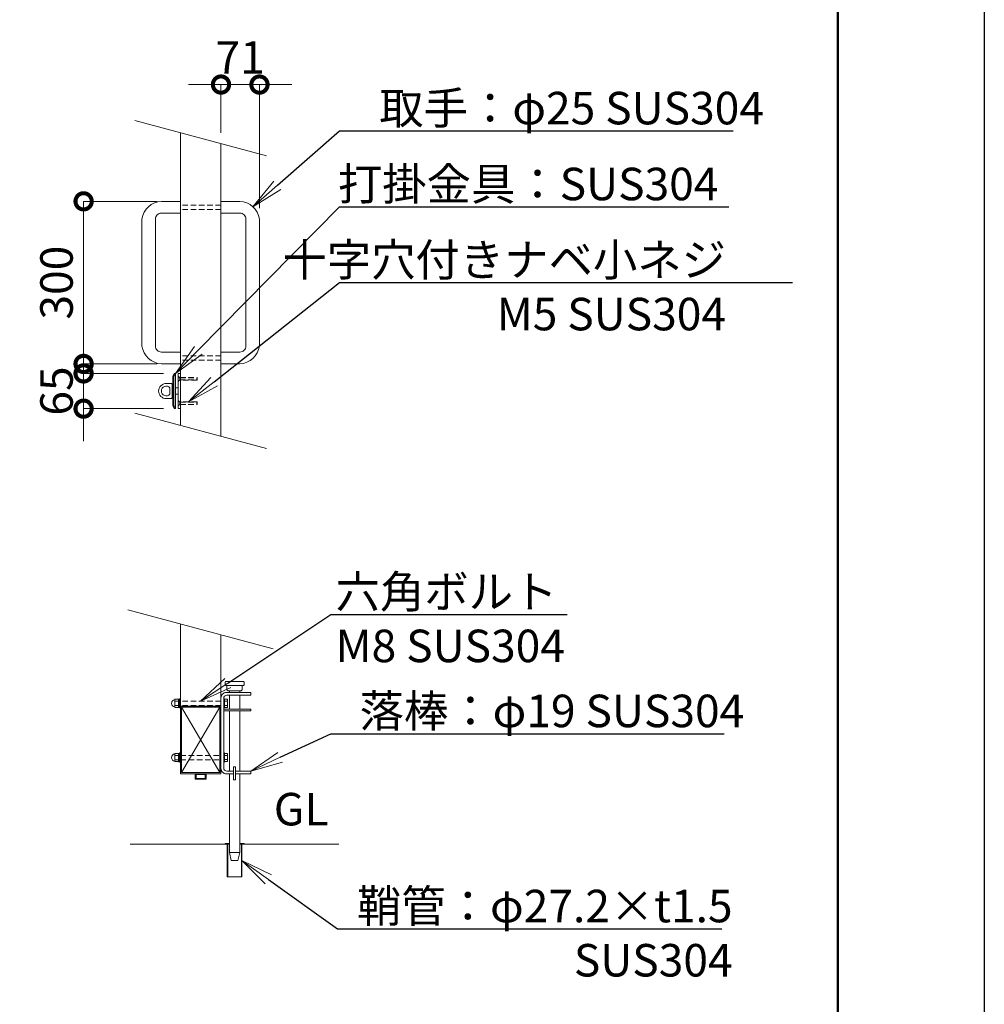
# Model space of a CAD drawing. Extents: x -29 to 20971, y 152 to 15002.
# Drawn here: x 16521 to 20971, y 7419 to 11961 of the extents above; entities that cross this region are included whole.
import ezdxf
from ezdxf import colors
from ezdxf.entities.mleader import LeaderData, LeaderLine
from ezdxf.math import Vec2, Vec3

# ---------------------------------------------------------------- set-up
doc = ezdxf.new("R2010")
doc.units = 0
doc.header["$MEASUREMENT"] = 0
doc.header["$PDMODE"] = 1
doc.linetypes.add('DASHED', pattern=[19.05, 12.7, -6.35])
doc.layers.get('0').update_dxf_attribs({"linetype": 'CONTINUOUS'})
doc.layers.get('DefPoints').update_dxf_attribs({"linetype": 'CONTINUOUS'})
for name, color, linetype, lineweight in [('FRAM3', 1, 'CONTINUOUS', 50), ('ボルト・ナット', 8, 'CONTINUOUS', 9), ('外形線', 7, 'CONTINUOUS', 18), ('寸法線', 3, 'CONTINUOUS', 18), ('文字', 4, 'CONTINUOUS', 18), ('文字引出', 4, 'CONTINUOUS', 18), ('落棒・金具類', 8, 'CONTINUOUS', 9), ('隠れ線', 5, 'DASHED', 18)]:
    doc.layers.add(name, color=color, linetype=linetype, lineweight=lineweight)
doc.styles.get("Standard").update_dxf_attribs({"font": 'TXT.SHX', "bigfont": 'bigfont.shx'})
doc.dimstyles.new('50-20', dxfattribs={"dimscale": 50, "dimtxt": 3, "dimasz": 3, "dimexe": 0, "dimexo": 1, "dimgap": 1, "dimtad": 3, "dimdec": 1, "dimlfac": 0.4, "dimdsep": 46, "dimtxsty": 'Standard', "dimblk": 'DOTSMALL', "dimcen": 0, "dimclrd": 256, "dimclre": 256, "dimclrt": 7, "dimadec": 3, "dimazin": 2, "dimtfac": 1, "dimtdec": 1, "dimtix": 1, "dimtmove": 2, "dimatfit": 2, "dimldrblk": 'OPEN', "dimfxl": 0, "dimtolj": 1, "dimlwd": -1, "dimlwe": -1, "dimarcsym": 0})

# ---------------------------------------------------------------- blocks, each defined once
blk = doc.blocks.new('_DotSmall')
at = {"layer": 'FRAM3', "color": 0, "const_width": 0.5}
blk.add_lwpolyline([(-0.0625, 0, 1), (0.0625, 0, 1)], format="xyb", close=True, dxfattribs=at)
blk = doc.blocks.new('*D59')
at = {"layer": 'DefPoints', "color": 0}
for p in [(17449.8, 11661.5), (17449.8, 11389.6), (17627.3, 11040.8)]:
    blk.add_point(p, dxfattribs=at)
at = {"layer": '寸法線'}
for p, q in [((17449.8, 11661.5), (17299.8, 11661.5)), ((17449.8, 11439.6), (17449.8, 11661.5)), ((17627.3, 11661.5), (17449.8, 11661.5)), ((17627.3, 11090.8), (17627.3, 11661.5)), ((17627.3, 11661.5), (17777.3, 11661.5))]:
    blk.add_line(p, q, dxfattribs=at)
at = {"layer": '寸法線', "xscale": 150, "yscale": 150, "zscale": 150}
blk.add_blockref('_DotSmall', (17449.8, 11661.5), dxfattribs=at)
at = {"layer": '寸法線', "xscale": 150, "yscale": 150, "zscale": 150, "rotation": 180}
blk.add_blockref('_DotSmall', (17627.3, 11661.5), dxfattribs=at)
at = {"layer": '寸法線', "color": 7, "insert": (17538.5, 11786.5), "char_height": 150, "attachment_point": 5}
blk.add_mtext('\\A1;71', dxfattribs=at)
blk = doc.blocks.new('_OPEN')
at = {"color": 0, "linetype": 'ByBlock'}
for p, q in [((-1, 0.167), (0, 0)), ((0, 0), (-1, -0.167)), ((0, 0), (-1, 0))]:
    blk.add_line(p, q, dxfattribs=at)
blk = doc.blocks.new('*D60')
at = {"layer": 'DefPoints', "color": 0}
for p in [(17206, 11122.9), (16816, 10372.9), (17206, 10372.9)]:
    blk.add_point(p, dxfattribs=at)
at = {"layer": '寸法線'}
for p, q in [((17156, 11122.9), (16816, 11122.9)), ((16816, 11122.9), (16816, 10372.9)), ((17156, 10372.9), (16816, 10372.9))]:
    blk.add_line(p, q, dxfattribs=at)
at = {"layer": '寸法線', "xscale": 150, "yscale": 150, "zscale": 150}
for p, rotation in [((16816, 11122.9), 90), ((16816, 10372.9), 270)]:
    blk.add_blockref('_DotSmall', p, dxfattribs=dict(at, rotation=rotation))
at = {"layer": '寸法線', "color": 7, "insert": (16691, 10747.9), "char_height": 150, "attachment_point": 5, "rotation": 90}
blk.add_mtext('\\A1;300', dxfattribs=at)
blk = doc.blocks.new('*D61')
at = {"layer": 'DefPoints', "color": 0}
for p in [(17234.3, 10329.1), (16816, 10166.6), (17234.3, 10166.6)]:
    blk.add_point(p, dxfattribs=at)
at = {"layer": '寸法線'}
for p, q in [((16816, 10329.1), (16816, 10479.1)), ((17184.3, 10329.1), (16816, 10329.1)), ((16816, 10329.1), (16816, 10166.6)), ((17184.3, 10166.6), (16816, 10166.6)), ((16816, 10166.6), (16816, 10016.6))]:
    blk.add_line(p, q, dxfattribs=at)
at = {"layer": '寸法線', "xscale": 150, "yscale": 150, "zscale": 150}
for p, rotation in [((16816, 10329.1), 270), ((16816, 10166.6), 90)]:
    blk.add_blockref('_DotSmall', p, dxfattribs=dict(at, rotation=rotation))
at = {"layer": '寸法線', "color": 7, "insert": (16691, 10247.9), "char_height": 150, "attachment_point": 5, "rotation": 90}
blk.add_mtext('\\A1;65', dxfattribs=at)
blk = doc.blocks.new('A$C0C762CA2')
at = {"layer": 'ボルト・ナット'}
for p, q in [((11.9, 25), (24.9, 25)), ((11.9, 9), (24.9, 9))]:
    blk.add_line(p, q, dxfattribs=at)
for points in [[(24.9, 32), (11.9, 32), (11.9, 2), (24.9, 2)], [(28.9, 1.6), (24.9, 1.6), (24.9, 32.4), (28.9, 32.4)]]:
    blk.add_lwpolyline(points, dxfattribs=at)
blk.add_lwpolyline([(28.9, 34), (28.9, 0), (32.1, 0), (32.1, 34)], close=True, dxfattribs=at)
at = {"layer": 'ボルト・ナット', "extrusion": (0, 0, -1)}
blk.add_ellipse((11.9, 17), major_axis=(0, 13), ratio=0.923077, start_param=3.141593, end_param=6.283185, dxfattribs=at)
blk = doc.blocks.new('A$C291315D6')
at = {"layer": 'ボルト・ナット'}
for p, q in [((3.2, 24.5), (14.2, 24.5)), ((3.2, 9.5), (14.2, 9.5))]:
    blk.add_line(p, q, dxfattribs=at)
blk.add_lwpolyline([(0, 34), (0, 0), (3.2, 0), (3.2, 34)], close=True, dxfattribs=at)
blk.add_lwpolyline([(3.2, 2), (14.2, 2), (14.2, 32), (3.2, 32)], dxfattribs=at)

msp = doc.modelspace()

# ---------------------------------------------------------------- linework, layer by layer
at = {"layer": 'DefPoints'}
msp.add_lwpolyline([(-28.9999997, 15001.5616376), (20971.0000003, 15001.5616376), (20971.0000003, 151.5616376), (-28.9999997, 151.5616376)], close=True, dxfattribs=at)
at = {"layer": 'FRAM3', "color": 1, "linetype": 'Continuous'}
msp.add_lwpolyline([(1421.0000003, 826.5616376), (1421.0000003, 14326.5616376), (20296.0000003, 14326.5616376), (20296.0000003, 826.5616376)], close=True, dxfattribs=at)
at = {"layer": '外形線'}
for p, q in [((17449.7500003, 8857.2975477), (17449.7500003, 8482.2975477)), ((17449.7500003, 8794.7975477), (17262.2500003, 8794.7975477)), ((17268.0000003, 8789.0475477), (17444.0000003, 8488.0475477)), ((17268.0000003, 8488.0475477), (17444.0000003, 8789.0475477)), ((17488.5000003, 8157.2975477), (17031.0000003, 8157.2975477)), ((17480.7500003, 8157.2975477), (17480.7500003, 8007.2975477)), ((17481.0000003, 8157.2975477), (17481.0000003, 8161.0475477)), ((17536.0000003, 8157.2975477), (17993.5000003, 8157.2975477)), ((17543.5000003, 8161.0475477), (17543.5000003, 8157.2975477)), ((17543.7500003, 8157.2975477), (17543.7500003, 8007.2975477))]:
    msp.add_line(p, q, dxfattribs=at)
for points in [[(17262.2500003, 10089.8364786), (17262.2500003, 11439.8364786)], [(17449.7500003, 11389.596005), (17449.7500003, 10039.596005)], [(17262.2500003, 9173.2098908), (17262.2500003, 8482.2975477), (17449.7500003, 8482.2975477), (17449.7500003, 9122.9694172)], [(17331.0000003, 8482.2975477), (17331.0000003, 8457.2975477), (17381.0000003, 8457.2975477), (17381.0000003, 8482.2975477)], [(17488.5000003, 8161.0475477), (17468.5000003, 8161.0475477), (17468.5000003, 8157.2975477)], [(17478.2500003, 8157.2975477), (17478.2500003, 8007.2975477), (17546.2500003, 8007.2975477), (17546.2500003, 8157.2975477)], [(17556.0000003, 8157.2975477), (17556.0000003, 8161.0475477), (17536.0000003, 8161.0475477)]]:
    msp.add_lwpolyline(points, dxfattribs=at)
for points in [[(17262.2500003, 11122.8539991), (17174.7500003, 11122.8539991, 0.3579945422), (17084.7500003, 11040.825309), (17084.7500003, 10455.3539991, 0.354195618), (17174.7500003, 10372.8539991), (17262.2500003, 10372.8539991)], [(17449.7500003, 11122.8539991), (17537.2500003, 11122.8539991, -0.3579945422), (17627.2500003, 11040.825309), (17627.2500003, 10455.3539991, -0.354195618), (17537.2500003, 10372.8539991), (17449.7500003, 10372.8539991)], [(17262.2500003, 11068.325309), (17174.7500003, 11068.325309, 0.4142135624), (17147.2500003, 11040.825309), (17147.2500003, 10455.3539991, 0.4142135624), (17174.7500003, 10427.8539991), (17262.2500003, 10427.8539991)], [(17449.7500003, 11068.325309), (17537.2500003, 11068.325309, -0.4142135624), (17564.7500003, 11040.825309), (17564.7500003, 10455.3539991, -0.4142135624), (17537.2500003, 10427.8539991), (17449.7500003, 10427.8539991)]]:
    msp.add_lwpolyline(points, format="xyb", dxfattribs=at)
for points in [[(17268.0000003, 8789.0475477), (17444.0000003, 8789.0475477), (17444.0000003, 8488.0475477), (17268.0000003, 8488.0475477)], [(17334.7500003, 8478.5475477), (17377.2500003, 8478.5475477), (17377.2500003, 8461.0475477), (17334.7500003, 8461.0475477)]]:
    msp.add_lwpolyline(points, close=True, dxfattribs=at)
at = {"layer": '文字'}
for p, q in [((17659.9814569, 11333.264656), (17052.0185437, 11496.1678276)), ((17659.9814569, 9983.264656), (17052.0185437, 10146.1678276)), ((17690.7245981, 9058.4004684), (17020.7685437, 9237.9146521))]:
    msp.add_line(p, q, dxfattribs=at)
at = {"layer": '落棒・金具類'}
for p, q in [((17232.2500003, 10316.6068389), (17227.0736194, 10316.6068389)), ((17239.7500003, 10329.1068389), (17232.2500003, 10316.6068389)), ((17232.2500003, 10316.6068389), (17232.2500003, 10179.1068389)), ((17214.0205101, 10262.8568389), (17214.0205101, 10232.8568389)), ((17227.0736194, 10262.8568389), (17224.7500003, 10262.8568389)), ((17227.0736194, 10232.8568389), (17224.7500003, 10232.8568389)), ((17252.2500003, 10262.8568389), (17239.7500003, 10262.8568389)), ((17252.2500003, 10232.8568389), (17239.7500003, 10232.8568389)), ((17227.0736194, 10179.1068389), (17232.2500003, 10179.1068389)), ((17239.7500003, 10166.6067639), (17232.2500003, 10179.1068389)), ((17488.5000003, 8864.7975477), (17488.5000003, 8857.2975477)), ((17536.0000003, 8857.2975477), (17536.0000003, 8864.7975477)), ((17488.5000003, 8844.7975477), (17488.5000003, 8779.7972977)), ((17536.0000003, 8779.7972977), (17536.0000003, 8844.7975477)), ((17488.5000003, 8772.2972977), (17488.5000003, 8494.7975477)), ((17536.0000003, 8494.7975477), (17536.0000003, 8772.2972977)), ((17488.5000003, 8119.7975477), (17536.0000003, 8119.7975477))]:
    msp.add_line(p, q, dxfattribs=at)
for points in [[(17234.3180631, 10166.6067639), (17227.0736194, 10179.1068389), (17227.0736194, 10316.6068389), (17234.3180631, 10329.1068389), (17239.7500003, 10329.1068389), (17239.7500003, 10166.6067639)], [(17252.2500003, 10329.1068389), (17252.2500003, 10166.6067639), (17262.2500003, 10166.6067639), (17262.2500003, 10329.1068389)], [(17468.5000003, 8904.7975477), (17468.5000003, 8892.2975477), (17471.0000003, 8889.7975477), (17553.5000003, 8889.7975477), (17556.0000003, 8892.2975477), (17556.0000003, 8904.7975477), (17553.5000003, 8907.2975477), (17471.0000003, 8907.2975477)], [(17507.2500003, 8514.7975477), (17517.2500003, 8514.7975477), (17517.2500003, 8454.7975477), (17507.2500003, 8454.7975477)]]:
    msp.add_lwpolyline(points, close=True, dxfattribs=at)
msp.add_lwpolyline([(17224.7500003, 10217.8568389), (17224.7500003, 10277.8568389, 0.4142135624), (17219.7500003, 10282.8568389), (17197.2500003, 10282.8568389, 1), (17197.2500003, 10212.8568389), (17219.7500003, 10212.8568389, 0.4142135624)], format="xyb", close=True, dxfattribs=at)
msp.add_lwpolyline([(17507.2500003, 8494.7975477), (17477.2500003, 8494.7975477, -0.4142135624), (17462.2500003, 8509.7975477), (17462.2500003, 8829.7975477, -0.4142135624), (17477.2500003, 8844.7975477), (17587.2500003, 8844.7975477), (17587.2500003, 8857.2975477), (17474.7500003, 8857.2975477, 0.4142135624), (17449.7500003, 8832.2975477), (17449.7500003, 8507.2975477, 0.4142135624), (17474.7500003, 8482.2975477), (17507.2500003, 8482.2975477)], format="xyb", dxfattribs=at)
for points in [[(17477.2500003, 8889.7975477), (17477.2500003, 8869.7975477), (17482.2500003, 8864.7975477), (17542.2500003, 8864.7975477), (17547.2500003, 8869.7975477), (17547.2500003, 8889.7975477)], [(17462.2500003, 8779.7972977), (17587.2500003, 8779.7972977), (17587.2500003, 8772.2972977), (17462.2500003, 8772.2972977)], [(17517.2500003, 8482.2975477), (17587.2500003, 8482.2975477), (17587.2500003, 8494.7975477), (17517.2500003, 8494.7975477)], [(17488.5000003, 8482.2975477), (17488.5000003, 8119.7975477), (17497.2500003, 8082.2975477), (17527.2500003, 8082.2975477), (17536.0000003, 8119.7975477), (17536.0000003, 8482.2975477)]]:
    msp.add_lwpolyline(points, dxfattribs=at)
msp.add_arc((17197.2500003, 10247.8568389), 22.5, 41.8103148952, 318.1896851048, dxfattribs=at)
at = {"layer": '隠れ線', "ltscale": 2}
for p, q in [((17449.7500003, 11105.9392759), (17262.2500003, 11105.9392759)), ((17449.7500003, 11085.9392759), (17262.2500003, 11085.9392759)), ((17449.7500003, 10410.467966), (17262.2500003, 10410.467966)), ((17449.7500003, 10390.467966), (17262.2500003, 10390.467966)), ((17253.0000003, 10316.6068389), (17253.0000003, 10291.6068389)), ((17259.2500003, 10310.3568389), (17259.2500003, 10297.8568389)), ((17338.6675003, 10297.8568389), (17338.6675003, 10310.3568389)), ((17260.3325003, 10309.2743389), (17339.7500003, 10309.2743389)), ((17260.3325003, 10298.9393389), (17260.3325003, 10309.2743389)), ((17260.3325003, 10298.9393389), (17339.7500003, 10298.9393389)), ((17253.0000003, 10179.1067639), (17253.0000003, 10204.1067639)), ((17259.2500003, 10185.3567639), (17259.2500003, 10197.8567639)), ((17260.3325003, 10196.7742639), (17339.7500003, 10196.7742639)), ((17260.3325003, 10196.7742639), (17260.3325003, 10186.4392639)), ((17260.3325003, 10186.4392639), (17339.7500003, 10186.4392639)), ((17338.6675003, 10197.8567639), (17338.6675003, 10185.3567639)), ((17449.7500003, 8817.2975477), (17262.2500003, 8817.2975477)), ((17449.7500003, 8797.2975477), (17262.2500003, 8797.2975477)), ((17262.2500003, 8567.2975477), (17449.7500003, 8567.2975477)), ((17262.2500003, 8547.2975477), (17449.7500003, 8547.2975477))]:
    msp.add_line(p, q, dxfattribs=at)
for points in [[(17260.3325003, 10309.2743389), (17253.0000003, 10316.6068389), (17252.2500003, 10316.6068389), (17252.2500003, 10291.6068389), (17253.0000003, 10291.6068389), (17260.3325003, 10298.9393389)], [(17260.3325003, 10186.4392639), (17253.0000003, 10179.1067639), (17252.2500003, 10179.1067639), (17252.2500003, 10204.1067639), (17253.0000003, 10204.1067639), (17260.3325003, 10196.7742639)]]:
    msp.add_lwpolyline(points, dxfattribs=at)
for points in [[(17338.6675003, 10297.8568389), (17261.7500003, 10297.8568389), (17261.7500003, 10310.3568389), (17338.6675003, 10310.3568389), (17339.7500003, 10309.2743389), (17339.7500003, 10298.9393389)], [(17338.6675003, 10197.8567639), (17261.7500003, 10197.8567639), (17261.7500003, 10185.3567639), (17338.6675003, 10185.3567639), (17339.7500003, 10186.4392639), (17339.7500003, 10196.7742639)]]:
    msp.add_lwpolyline(points, close=True, dxfattribs=at)

# ---------------------------------------------------------------- block references
at = {"xscale": 1.25, "yscale": 1.25, "zscale": 1.25}
for name, p in [('A$C0C762CA2', (17222.0638436, 8786.0475405)), ('A$C291315D6', (17462.2499936, 8786.0475405)), ('A$C0C762CA2', (17222.0638436, 8536.0475405)), ('A$C291315D6', (17462.2499936, 8536.0475405))]:
    msp.add_blockref(name, p, dxfattribs=at)

# ---------------------------------------------------------------- texts
at = {"layer": '文字', "insert": (17693.5000003, 8197.2975477), "char_height": 150, "attachment_point": 7}
msp.add_mtext('GL', dxfattribs=at)

# ---------------------------------------------------------------- dimensions: what is measured, and where the dimension line sits
at = {"layer": '寸法線'}
for base, p1, p2, angle, override, picture, middle in [((17449.7500003, 11661.5000006), (17627.2500003, 11040.825309), (17449.7500003, 11389.596005), 180, {"dimdec": 6}, '*D59', (17538.5000003, 11786.5000006)), ((16816.0000003, 10372.8539991), (17206.0000003, 11122.8539991), (17206.0000003, 10372.8539991), 90, {"dimdec": 6}, '*D60', (16691.0000003, 10747.8539991)), ((16816.0000003, 10166.6067639), (17234.3180631, 10329.1068389), (17234.3180631, 10166.6067639), 90, {"dimdec": 0}, '*D61', (16691.0000003, 10247.8568014))]:
    dim = msp.add_linear_dim(base=base, p1=p1, p2=p2, angle=angle, dimstyle='50-20', override=override, dxfattribs=at)
    dim.commit()
    dim.dimension.update_dxf_attribs({"geometry": picture, "text_midpoint": middle})

# ---------------------------------------------------------------- leaders
at = {"layer": '文字引出'}
ml = msp.add_multileader_mtext('Standard', dxfattribs=at)
ml.set_content('{\\C7;取手：φ25 SUS304}', color=256)
ml.set_leader_properties()
ml.set_arrow_properties(name='OPEN')
ml.build(insert=Vec2(0, 0))
ml.multileader.update_dxf_attribs({"text_left_attachment_type": 6, "text_right_attachment_type": 6, "dogleg_length": 0.36, "arrow_head_size": 150, "scale": 50})
ctx = ml.context
ctx.base_point, ctx.scale, ctx.char_height, ctx.arrow_head_size, ctx.landing_gap_size, ctx.plane_origin = Vec3(18014.932912, 11447.9494084), 50, 150, 150, 4.5, Vec3(15126.6158947, 14417.9944726)
ctx.left_attachment, ctx.right_attachment, ctx.text_align_type = 6, 6, 2
notes = []
notes.append((ctx, [(0, (1, 1, 0), (17996.932912, 11447.9494084), (1, 0), 18, [(0, [(17596.932912, 11097.9494084)], 0, [])])]))
ctx.mtext.insert, ctx.mtext.alignment, ctx.mtext.flow_direction = Vec3(19954.432912, 11627.9494084), 3, 5
ml = msp.add_multileader_mtext('Standard', dxfattribs=at)
ml.set_content('\\A1;{\\C7;打掛金具：SUS304}', color=256)
ml.set_leader_properties()
ml.set_arrow_properties(name='OPEN')
ml.build(insert=Vec2(0, 0))
ml.multileader.update_dxf_attribs({"text_left_attachment_type": 6, "text_right_attachment_type": 6, "dogleg_length": 0.36, "arrow_head_size": 150, "scale": 50})
ctx = ml.context
ctx.base_point, ctx.scale, ctx.char_height, ctx.arrow_head_size, ctx.landing_gap_size, ctx.plane_origin = Vec3(18014.932912, 11097.9494084), 50, 150, 150, 4.5, Vec3(15095.3658947, 14167.9944726)
ctx.left_attachment, ctx.right_attachment, ctx.text_align_type = 6, 6, 2
notes.append((ctx, [(0, (1, 1, 0), (17996.932912, 11097.9494084), (1, 0), 18, [(0, [(17239.7500003, 10329.1068389)], 0, [])])]))
ctx.mtext.insert, ctx.mtext.alignment, ctx.mtext.flow_direction = Vec3(19744.432912, 11277.9494084), 3, 5
ml = msp.add_multileader_mtext('Standard', dxfattribs=at)
ml.set_content('\\A1;{\\C7;十字穴付きナベ小ネジ\\PM5 SUS304}', color=256)
ml.set_leader_properties()
ml.set_arrow_properties(name='OPEN')
ml.build(insert=Vec2(0, 0))
ml.multileader.update_dxf_attribs({"text_left_attachment_type": 6, "text_right_attachment_type": 6, "dogleg_length": 0.36, "arrow_head_size": 150, "scale": 50})
ctx = ml.context
ctx.base_point, ctx.scale, ctx.char_height, ctx.arrow_head_size, ctx.landing_gap_size, ctx.plane_origin = Vec3(18014.932912, 10747.9494084), 50, 150, 150, 4.5, Vec3(15095.3658947, 13917.9944726)
ctx.left_attachment, ctx.right_attachment, ctx.text_align_type = 6, 6, 2
notes.append((ctx, [(0, (1, 1, 0), (17996.932912, 10747.9494084), (1, 0), 18, [(0, [(17300.2087503, 10197.8567639)], 0, [])])]))
ctx.mtext.insert, ctx.mtext.alignment, ctx.mtext.flow_direction = Vec3(19779.432912, 10927.9494084), 3, 5
ml = msp.add_multileader_mtext('Standard', dxfattribs=at)
ml.set_content('\\A1;{\\C7;六角ボルト\\PM8 SUS304}', color=256)
ml.set_leader_properties()
ml.set_arrow_properties(name='OPEN')
ml.build(insert=Vec2(0, 0))
ml.multileader.update_dxf_attribs({"text_left_attachment_type": 6, "text_right_attachment_type": 6, "dogleg_length": 0.36, "arrow_head_size": 150, "scale": 50})
ctx = ml.context
ctx.base_point, ctx.scale, ctx.char_height, ctx.arrow_head_size, ctx.landing_gap_size, ctx.plane_origin = Vec3(17974.0000003, 9217.2975477), 50, 150, 150, 4.5, Vec3(15103.4287748, 12435.5455719)
ctx.left_attachment, ctx.right_attachment = 6, 6
notes.append((ctx, [(0, (1, 1, 0), (17956.0000003, 9217.2975477), (1, 0), 18, [(0, [(17356.0000003, 8817.2975477)], 0, [])])]))
ctx.mtext.insert, ctx.mtext.flow_direction = Vec3(17978.5000003, 9397.2975477), 5
ml = msp.add_multileader_mtext('Standard', dxfattribs=at)
ml.set_content('\\A1;{\\C7;落棒：φ19 SUS304}', color=256)
ml.set_leader_properties()
ml.set_arrow_properties(name='OPEN')
ml.build(insert=Vec2(0, 0))
ml.multileader.update_dxf_attribs({"text_left_attachment_type": 6, "text_right_attachment_type": 6, "dogleg_length": 0.36, "arrow_head_size": 150, "scale": 50})
ctx = ml.context
ctx.base_point, ctx.scale, ctx.char_height, ctx.arrow_head_size, ctx.landing_gap_size, ctx.plane_origin = Vec3(17974.0000003, 8667.2975477), 50, 150, 150, 4.5, Vec3(15103.4287748, 12185.5455719)
ctx.left_attachment, ctx.right_attachment, ctx.text_align_type = 6, 6, 2
notes.append((ctx, [(0, (1, 1, 0), (17956.0000003, 8667.2975477), (1, 0), 18, [(0, [(17587.2500003, 8494.7975477)], 0, [])])]))
ctx.mtext.insert, ctx.mtext.alignment, ctx.mtext.flow_direction = Vec3(19863.5000003, 8847.2975477), 3, 5
ml = msp.add_multileader_mtext('Standard', dxfattribs=at)
ml.set_content('{\\C7;鞘管：φ27.2×t1.5\\PSUS304}', color=256)
ml.set_leader_properties()
ml.set_arrow_properties(name='OPEN')
ml.build(insert=Vec2(0, 0))
ml.multileader.update_dxf_attribs({"text_left_attachment_type": 6, "text_right_attachment_type": 6, "dogleg_length": 0.36, "arrow_head_size": 150, "scale": 50})
ctx = ml.context
ctx.base_point, ctx.scale, ctx.char_height, ctx.arrow_head_size, ctx.landing_gap_size, ctx.plane_origin = Vec3(18005.2500003, 7767.2975477), 50, 150, 150, 4.5, Vec3(15134.6787748, 11935.5455719)
ctx.left_attachment, ctx.right_attachment, ctx.text_align_type = 6, 6, 2
notes.append((ctx, [(0, (1, 1, 0), (17987.2500003, 7767.2975477), (1, 0), 18, [(0, [(17546.2500003, 8082.2975477)], 0, [])])]))
ctx.mtext.insert, ctx.mtext.alignment, ctx.mtext.flow_direction = Vec3(19809.7500003, 7947.2975477), 3, 5
for ctx, leaders in notes:
    for number, flags, end, landing, length, lines in leaders:
        leader = LeaderData()
        leader.index, (leader.has_last_leader_line, leader.has_dogleg_vector, leader.attachment_direction) = number, flags
        leader.last_leader_point, leader.dogleg_vector, leader.dogleg_length = Vec3(end), Vec3(landing), length
        for number, points, colour, breaks in lines:
            line = LeaderLine()
            line.index, line.vertices, line.color, line.breaks = number, Vec3.list(points), colors.encode_raw_color(colour), breaks
            leader.lines.append(line)
        ctx.leaders.append(leader)

doc.saveas('drawing.dxf')
